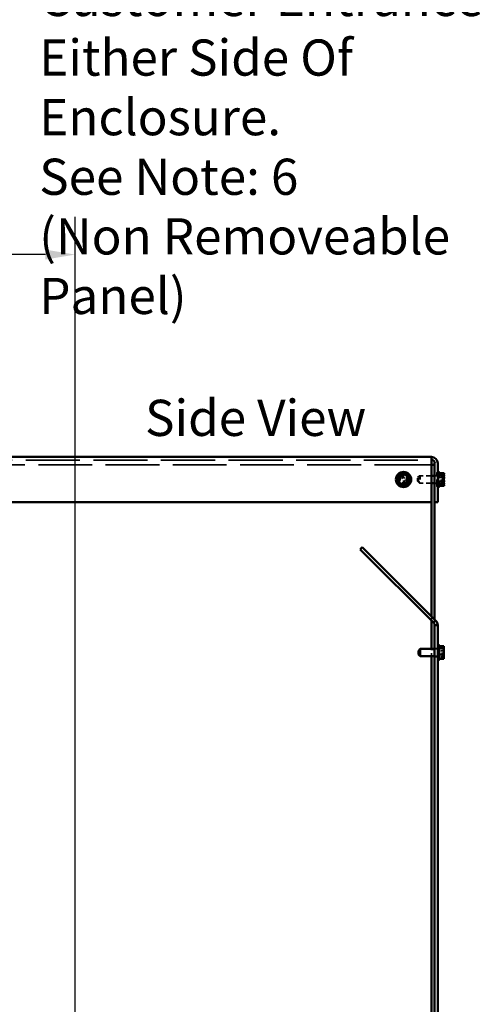
# Model space of a CAD drawing. Units: inches. Extents: x 5 to 215, y 2 to 167.
# Drawn here: x 153 to 168, y 89 to 121 of the extents above; entities that cross this region are included whole.
import ezdxf

# ---------------------------------------------------------------- set-up
doc = ezdxf.new("R2010")
doc.units = ezdxf.units.IN
doc.header["$LTSCALE"] = 10
doc.header["$MEASUREMENT"] = 0
doc.linetypes.add('DASHED', pattern=[0.2067, 0.1654, -0.0413])
for name, color, linetype, lineweight in [('Dimension (ANSI)', 7, 'Continuous', 25), ('Hidden (ANSI)', 7, 'DASHED', 35), ('Symbol (ANSI)', 7, 'Continuous', 25), ('Visible (ANSI)', 7, 'Continuous', 50)]:
    doc.layers.add(name, color=color, linetype=linetype, lineweight=lineweight)
doc.styles.add('Note Text (ANSI)', font='tahoma.ttf')
doc.dimstyles.new('Default (ANSI)', dxfattribs={"dimscale": 10, "dimtxt": 0.12, "dimasz": 0.098425, "dimexe": 0.125, "dimexo": 0.0625, "dimgap": 0.031496, "dimtad": 0, "dimtih": 1, "dimtoh": 1, "dimzin": 0, "dimdsep": 46, "dimtxsty": 'Note Text (ANSI)', "dimcen": 0.09, "dimdle": 0.393701, "dimclrd": 256, "dimclre": 256, "dimclrt": 256, "dimadec": 0, "dimazin": 1, "dimtfac": 1, "dimtofl": 0, "dimtmove": 0, "dimatfit": 3, "dimfxl": 1, "dimtolj": 1, "dimtzin": 4, "dimlwd": -1, "dimlwe": -1, "dimarcsym": 0})

# ---------------------------------------------------------------- blocks, each defined once
blk = doc.blocks.new('*D46')
at = {"layer": 'Defpoints', "color": 0, "transparency": 16777216}
for p in [(154.749, 113.382), (130.703, 106.465), (154.749, 73.555)]:
    blk.add_point(p, dxfattribs=at)
at = {"layer": 'Dimension (ANSI)', "transparency": 16777216}
for p, q in [((130.703, 107.09), (130.703, 114.632)), ((154.749, 74.18), (154.749, 114.632)), ((131.687, 113.382), (140.446, 113.382)), ((153.765, 113.382), (145.006, 113.382))]:
    blk.add_line(p, q, dxfattribs=at)
for points in [[(131.687, 113.546), (131.687, 113.218), (130.703, 113.382)], [(153.765, 113.546), (153.765, 113.218), (154.749, 113.382)]]:
    blk.add_solid(points, dxfattribs=at)
at = {"layer": 'Dimension (ANSI)', "transparency": 16777216, "insert": (140.761, 114.007), "char_height": 1.2, "attachment_point": 1, "style": 'Note Text (ANSI)'}
blk.add_mtext('\\A1;24.05', dxfattribs=at)

msp = doc.modelspace()

# ---------------------------------------------------------------- linework, layer by layer
at = {"layer": 'Hidden (ANSI)', "ltscale": 1.084047}
msp.add_line((130.703, 106.569), (166.555, 106.569), dxfattribs=at)
at = {"layer": 'Hidden (ANSI)', "ltscale": 1.077758}
msp.add_line((166.45, 106.414), (130.806, 106.414), dxfattribs=at)
at = {"layer": 'Hidden (ANSI)', "ltscale": 0.040698}
for p, q in [((165.424, 105.987), (165.581, 106.133)), ((165.581, 106.133), (165.786, 106.069)), ((165.471, 105.778), (165.424, 105.987)), ((165.833, 105.86), (165.676, 105.715)), ((165.786, 106.069), (165.833, 105.86)), ((165.676, 105.715), (165.471, 105.778))]:
    msp.add_line(p, q, dxfattribs=at)
at = {"layer": 'Hidden (ANSI)', "ltscale": 0.031195}
msp.add_line((166.554, 106.414), (166.45, 106.414), dxfattribs=at)
at = {"layer": 'Hidden (ANSI)', "ltscale": 0.236082}
msp.add_line((166.554, 105.174), (166.554, 106.414), dxfattribs=at)
at = {"layer": 'Hidden (ANSI)'}
msp.add_line((166.555, 106.414), (166.554, 106.414), dxfattribs=at)
at = {"layer": 'Hidden (ANSI)', "ltscale": 0.13274}
msp.add_line((166.734, 105.702), (166.734, 106.146), dxfattribs=at)
at = {"layer": 'Hidden (ANSI)', "ltscale": 0.093722}
msp.add_line((166.794, 106.133), (166.794, 105.715), dxfattribs=at)
at = {"layer": 'Hidden (ANSI)', "ltscale": 0.101431}
msp.add_line((166.809, 106.133), (166.809, 105.715), dxfattribs=at)
at = {"layer": 'Hidden (ANSI)', "ltscale": 0.016062}
for p, q in [((166.094, 105.984), (166.154, 106.044)), ((166.094, 105.863), (166.154, 105.803)), ((166.124, 105.984), (166.184, 106.044)), ((166.124, 105.863), (166.184, 105.803))]:
    msp.add_line(p, q, dxfattribs=at)
at = {"layer": 'Hidden (ANSI)', "ltscale": 0.036102}
for p, q in [((166.094, 105.863), (166.094, 105.984)), ((166.124, 105.863), (166.124, 105.984))]:
    msp.add_line(p, q, dxfattribs=at)
at = {"layer": 'Hidden (ANSI)', "ltscale": 0.072005}
for p, q in [((166.154, 106.044), (166.154, 105.803)), ((166.184, 106.044), (166.184, 105.803))]:
    msp.add_line(p, q, dxfattribs=at)
at = {"layer": 'Hidden (ANSI)', "ltscale": 0.07624}
for p, q in [((166.154, 106.044), (166.555, 106.044)), ((166.154, 105.803), (166.555, 105.803))]:
    msp.add_line(p, q, dxfattribs=at)
at = {"layer": 'Hidden (ANSI)', "ltscale": 0.019823}
for p, q in [((166.554, 106.036), (166.659, 106.036)), ((166.554, 105.812), (166.659, 105.812)), ((166.764, 106.06), (166.659, 106.06)), ((166.764, 105.788), (166.659, 105.788)), ((166.554, 100.286), (166.659, 100.286)), ((166.763, 100.32), (166.659, 100.32)), ((166.659, 100.304), (166.763, 100.304)), ((166.554, 100.062), (166.659, 100.062)), ((166.659, 100.063), (166.763, 100.063)), ((166.763, 100.048), (166.659, 100.048))]:
    msp.add_line(p, q, dxfattribs=at)
at = {"layer": 'Hidden (ANSI)', "ltscale": 0.045803}
for p, q in [((166.659, 106.044), (166.659, 105.803)), ((166.554, 100.063), (166.554, 100.304))]:
    msp.add_line(p, q, dxfattribs=at)
at = {"layer": 'Hidden (ANSI)', "ltscale": 0.014109}
for p, q in [((166.659, 106.044), (166.734, 106.044)), ((166.659, 105.803), (166.734, 105.803))]:
    msp.add_line(p, q, dxfattribs=at)
at = {"layer": 'Hidden (ANSI)', "ltscale": 0.005614}
for p, q in [((166.734, 106.044), (166.764, 106.044)), ((166.734, 105.803), (166.764, 105.803)), ((166.909, 106.095), (166.879, 106.095)), ((166.939, 106.095), (166.909, 106.095)), ((166.969, 105.987), (166.939, 105.987)), ((166.909, 105.752), (166.879, 105.752)), ((166.939, 105.752), (166.909, 105.752)), ((166.969, 105.778), (166.939, 105.778)), ((166.938, 100.355), (166.908, 100.355)), ((166.938, 100.012), (166.908, 100.012))]:
    msp.add_line(p, q, dxfattribs=at)
at = {"layer": 'Hidden (ANSI)', "ltscale": 0.030375}
for p, q in [((166.939, 105.987), (166.779, 105.987)), ((166.939, 105.778), (166.779, 105.778)), ((166.968, 100.247), (166.808, 100.247)), ((166.968, 100.038), (166.808, 100.038))]:
    msp.add_line(p, q, dxfattribs=at)
at = {"layer": 'Hidden (ANSI)', "ltscale": 0.102448}
for p, q in [((166.879, 105.752), (166.879, 106.095)), ((166.909, 105.752), (166.909, 106.095)), ((166.908, 100.012), (166.908, 100.355))]:
    msp.add_line(p, q, dxfattribs=at)
at = {"layer": 'Hidden (ANSI)', "ltscale": 0.028076}
msp.add_line((166.554, 101.24), (166.554, 101.388), dxfattribs=at)
at = {"layer": 'Hidden (ANSI)', "ltscale": 0.036328}
msp.add_line((166.659, 101.283), (166.659, 101.092), dxfattribs=at)
at = {"layer": 'Hidden (ANSI)', "ltscale": 0.162659}
msp.add_circle((165.629, 105.924), 0.136, dxfattribs=at)
at = {"layer": 'Hidden (ANSI)', "ltscale": 0.144109}
msp.add_circle((165.629, 105.924), 0.12, dxfattribs=at)
at = {"layer": 'Hidden (ANSI)', "ltscale": 0.133937}
msp.add_circle((165.629, 105.924), 0.112, dxfattribs=at)
at = {"layer": 'Hidden (ANSI)', "ltscale": 0.072304}
msp.add_circle((165.629, 105.924), 0.0605, dxfattribs=at)
at = {"layer": 'Hidden (ANSI)', "ltscale": 0.008876}
for centre, start, end in [((166.764, 106.146), 90, 180), ((166.764, 105.702), 180, 270)]:
    msp.add_arc(centre, 0.03, start, end, dxfattribs=at)
at = {"layer": 'Hidden (ANSI)', "ltscale": 0.004513}
for centre, start, end in [((166.794, 106.146), 133.7458, 180), ((166.794, 105.702), 180, 226.2542)]:
    msp.add_arc(centre, 0.03, start, end, dxfattribs=at)
at = {"layer": 'Hidden (ANSI)', "ltscale": 0.007502}
for centre, start, end in [((166.909, 106.125), 270, 346.2223), ((166.939, 106.125), 270, 346.2223), ((166.909, 105.722), 13.7777, 90), ((166.939, 105.722), 13.7777, 90), ((166.938, 100.385), 270, 346.2223), ((166.938, 99.982), 13.7777, 90)]:
    msp.add_arc(centre, 0.03, start, end, dxfattribs=at)
at = {"layer": 'Hidden (ANSI)', "ltscale": 0.018906}
for points in [[(166.938, 106.021), (166.938, 106.022), (166.938, 106.023), (166.936, 106.035), (166.934, 106.049), (166.934, 106.06), (166.934, 106.069), (166.935, 106.079), (166.937, 106.088)], [(166.938, 105.827), (166.938, 105.828), (166.938, 105.829), (166.936, 105.847), (166.934, 105.866), (166.934, 105.883), (166.934, 105.896), (166.935, 105.91), (166.937, 105.924)], [(166.968, 106.021), (166.968, 106.022), (166.968, 106.023), (166.966, 106.035), (166.964, 106.049), (166.964, 106.06), (166.964, 106.069), (166.965, 106.079), (166.967, 106.088)], [(166.968, 105.827), (166.968, 105.828), (166.968, 105.829), (166.966, 105.847), (166.964, 105.866), (166.964, 105.883), (166.964, 105.896), (166.965, 105.91), (166.967, 105.924)], [(166.967, 100.281), (166.967, 100.282), (166.967, 100.283), (166.966, 100.295), (166.964, 100.309), (166.964, 100.32), (166.964, 100.329), (166.965, 100.339), (166.966, 100.348)], [(166.967, 100.087), (166.967, 100.088), (166.967, 100.089), (166.966, 100.107), (166.964, 100.126), (166.964, 100.143), (166.964, 100.156), (166.965, 100.17), (166.966, 100.184)]]:
    msp.add_open_spline(points, degree=3, knots=[-0.1378626, -0.1378626, -0.1378626, -0.1378626, -0.1282749, -0.1282749, 0, 0, 0, 0.0994869, 0.0994869, 0.0994869, 0.0994869], dxfattribs=at)
at = {"layer": 'Hidden (ANSI)', "ltscale": 0.02287}
for points in [[(166.939, 105.723), (166.939, 105.726), (166.938, 105.728), (166.936, 105.736), (166.934, 105.742), (166.934, 105.747), (166.934, 105.75), (166.935, 105.755), (166.937, 105.759)], [(166.969, 105.723), (166.969, 105.726), (166.968, 105.728), (166.966, 105.736), (166.964, 105.742), (166.964, 105.747), (166.964, 105.75), (166.965, 105.755), (166.967, 105.759)], [(166.968, 99.983), (166.968, 99.986), (166.968, 99.988), (166.966, 99.996), (166.964, 100.002), (166.964, 100.007), (166.964, 100.01), (166.965, 100.015), (166.966, 100.019)]]:
    msp.add_open_spline(points, degree=3, knots=[-0.1870986, -0.1870986, -0.1870986, -0.1870986, -0.1282749, -0.1282749, 0, 0, 0, 0.0994869, 0.0994869, 0.0994869, 0.0994869], dxfattribs=at)
at = {"layer": 'Visible (ANSI)'}
for p, q in [((130.703, 106.674), (166.555, 106.674)), ((166.555, 106.674), (166.555, 106.465)), ((166.555, 105.174), (166.555, 106.465)), ((166.659, 106.465), (166.659, 105.174)), ((166.764, 105.174), (166.764, 106.465)), ((165.649, 106.124), (165.499, 106.078)), ((165.649, 106.124), (165.676, 106.133)), ((165.676, 106.133), (165.697, 106.113)), ((166.659, 106.414), (166.555, 106.414)), ((166.659, 106.414), (166.659, 106.044)), ((166.779, 106.15), (166.779, 105.698)), ((166.939, 106.133), (166.779, 106.133)), ((166.794, 106.176), (166.794, 106.133)), ((166.809, 106.15), (166.809, 106.133)), ((166.939, 106.124), (166.939, 106.133)), ((166.969, 106.133), (166.939, 106.133)), ((166.939, 106.113), (166.939, 106.124)), ((166.969, 106.124), (166.969, 106.133)), ((166.969, 106.113), (166.969, 106.124)), ((165.424, 105.86), (165.43, 105.888)), ((165.445, 105.841), (165.424, 105.86)), ((165.465, 106.041), (165.43, 105.888)), ((165.445, 105.841), (165.56, 105.734)), ((165.465, 106.041), (165.471, 106.069)), ((165.471, 106.069), (165.499, 106.078)), ((165.812, 106.007), (165.697, 106.113)), ((165.792, 105.806), (165.786, 105.778)), ((165.792, 105.806), (165.827, 105.959)), ((165.812, 106.007), (165.833, 105.987)), ((165.833, 105.987), (165.827, 105.959)), ((166.555, 106.044), (166.659, 106.044)), ((166.555, 105.803), (166.659, 105.803)), ((166.659, 105.803), (166.659, 101.283)), ((166.939, 106.069), (166.779, 106.069)), ((166.939, 105.86), (166.779, 105.86)), ((166.939, 106.069), (166.939, 106.078)), ((166.939, 106.041), (166.939, 106.069)), ((166.969, 106.069), (166.939, 106.069)), ((166.939, 105.959), (166.939, 106.007)), ((166.939, 105.86), (166.939, 105.888)), ((166.939, 105.841), (166.939, 105.86)), ((166.969, 105.86), (166.939, 105.86)), ((166.939, 105.77), (166.939, 105.806)), ((166.969, 106.069), (166.969, 106.078)), ((166.969, 106.041), (166.969, 106.069)), ((166.969, 105.959), (166.969, 106.007)), ((166.969, 105.86), (166.969, 105.888)), ((166.969, 105.841), (166.969, 105.86)), ((166.969, 105.77), (166.969, 105.806)), ((165.581, 105.715), (165.56, 105.734)), ((165.609, 105.723), (165.581, 105.715)), ((165.609, 105.723), (165.759, 105.77)), ((165.786, 105.778), (165.759, 105.77)), ((166.939, 105.715), (166.779, 105.715)), ((166.794, 105.715), (166.794, 105.672)), ((166.809, 105.715), (166.809, 105.698)), ((166.939, 105.715), (166.939, 105.734)), ((166.969, 105.715), (166.939, 105.715)), ((166.969, 105.715), (166.969, 105.734)), ((130.703, 105.174), (166.555, 105.174)), ((166.554, 101.388), (166.554, 105.174)), ((166.659, 105.174), (166.764, 105.174)), ((164.189, 103.605), (164.263, 103.679)), ((166.628, 101.166), (164.189, 103.605)), ((164.263, 103.679), (166.702, 101.24)), ((166.554, 100.304), (166.554, 101.24)), ((166.659, 62.314), (166.659, 101.092)), ((166.763, 101.092), (166.659, 101.092)), ((166.763, 101.092), (166.763, 62.314)), ((166.123, 100.244), (166.183, 100.304)), ((166.123, 100.123), (166.123, 100.244)), ((166.183, 100.304), (166.183, 100.063)), ((166.183, 100.304), (166.659, 100.304)), ((166.793, 100.436), (166.793, 99.932)), ((166.808, 100.41), (166.808, 99.958)), ((166.968, 100.393), (166.808, 100.393)), ((166.968, 100.329), (166.808, 100.329)), ((166.968, 100.384), (166.968, 100.393)), ((166.968, 100.373), (166.968, 100.384)), ((166.968, 100.329), (166.968, 100.338)), ((166.968, 100.301), (166.968, 100.329)), ((166.968, 100.219), (166.968, 100.267)), ((166.123, 100.123), (166.183, 100.063)), ((166.183, 100.063), (166.659, 100.063)), ((166.554, 81.864), (166.554, 100.063)), ((166.968, 100.12), (166.808, 100.12)), ((166.968, 99.975), (166.808, 99.975)), ((166.968, 100.12), (166.968, 100.148)), ((166.968, 100.101), (166.968, 100.12)), ((166.968, 100.03), (166.968, 100.066)), ((166.968, 99.975), (166.968, 99.994))]:
    msp.add_line(p, q, dxfattribs=at)
for radius in [0.252, 0.171]:
    msp.add_circle((165.629, 105.924), radius, dxfattribs=at)
for centre, radius, start, end in [((166.555, 106.465), 0.209, 0, 90), ((166.555, 106.465), 0.105, 0, 90), ((166.749, 106.15), 0.03, 0, 60), ((166.794, 106.146), 0.03, 90, 133.7458), ((166.779, 106.15), 0.03, 0, 60), ((166.749, 105.698), 0.03, 300, 0), ((166.794, 105.702), 0.03, 226.2542, 270), ((166.779, 105.698), 0.03, 300, 0), ((166.554, 101.092), 0.209, 0, 45), ((166.554, 101.092), 0.105, 0, 45), ((166.793, 100.406), 0.03, 90, 180), ((166.778, 100.41), 0.03, 0, 60), ((166.793, 99.962), 0.03, 180, 270), ((166.778, 99.958), 0.03, 300, 0)]:
    msp.add_arc(centre, radius, start, end, dxfattribs=at)
for points, knots in [([(166.939, 106.124), (166.939, 106.122), (166.938, 106.119), (166.936, 106.112), (166.934, 106.106), (166.934, 106.101), (166.934, 106.096), (166.936, 106.09), (166.938, 106.083), (166.939, 106.08), (166.939, 106.078)], [-0.1870986, -0.1870986, -0.1870986, -0.1870986, -0.1282749, -0.1282749, 0, 0, 0, 0.1282749, 0.1282749, 0.1870986, 0.1870986, 0.1870986, 0.1870986]), ([(166.969, 106.124), (166.969, 106.122), (166.968, 106.119), (166.966, 106.112), (166.964, 106.106), (166.964, 106.101), (166.964, 106.096), (166.966, 106.09), (166.968, 106.083), (166.969, 106.08), (166.969, 106.078)], [-0.1870986, -0.1870986, -0.1870986, -0.1870986, -0.1282749, -0.1282749, 0, 0, 0, 0.1282749, 0.1282749, 0.1870986, 0.1870986, 0.1870986, 0.1870986]), ([(166.939, 106.041), (166.939, 106.034), (166.938, 106.025), (166.936, 106.001), (166.934, 105.981), (166.934, 105.965), (166.934, 105.948), (166.936, 105.929), (166.938, 105.905), (166.939, 105.896), (166.939, 105.888)], [-0.1870986, -0.1870986, -0.1870986, -0.1870986, -0.1282749, -0.1282749, 0, 0, 0, 0.1282749, 0.1282749, 0.1870986, 0.1870986, 0.1870986, 0.1870986]), ([(166.939, 105.841), (166.939, 105.836), (166.938, 105.829), (166.936, 105.813), (166.934, 105.799), (166.934, 105.788), (166.934, 105.776), (166.936, 105.762), (166.938, 105.746), (166.939, 105.74), (166.939, 105.734)], [-0.1870986, -0.1870986, -0.1870986, -0.1870986, -0.1282749, -0.1282749, 0, 0, 0, 0.1282749, 0.1282749, 0.1870986, 0.1870986, 0.1870986, 0.1870986]), ([(166.937, 106.088), (166.937, 106.091), (166.937, 106.094), (166.938, 106.102), (166.939, 106.108), (166.939, 106.113)], [0.09948687, 0.09948687, 0.09948687, 0.09948687, 0.12827492, 0.12827492, 0.1870986, 0.1870986, 0.1870986, 0.1870986]), ([(166.937, 105.924), (166.937, 105.928), (166.937, 105.932), (166.938, 105.943), (166.939, 105.952), (166.939, 105.959)], [0.09948687, 0.09948687, 0.09948687, 0.09948687, 0.12827492, 0.12827492, 0.1870986, 0.1870986, 0.1870986, 0.1870986]), ([(166.969, 106.041), (166.969, 106.034), (166.968, 106.025), (166.966, 106.001), (166.964, 105.981), (166.964, 105.965), (166.964, 105.948), (166.966, 105.929), (166.968, 105.905), (166.969, 105.896), (166.969, 105.888)], [-0.1870986, -0.1870986, -0.1870986, -0.1870986, -0.1282749, -0.1282749, 0, 0, 0, 0.1282749, 0.1282749, 0.1870986, 0.1870986, 0.1870986, 0.1870986]), ([(166.969, 105.841), (166.969, 105.836), (166.968, 105.829), (166.966, 105.813), (166.964, 105.799), (166.964, 105.788), (166.964, 105.776), (166.966, 105.762), (166.968, 105.746), (166.969, 105.74), (166.969, 105.734)], [-0.1870986, -0.1870986, -0.1870986, -0.1870986, -0.1282749, -0.1282749, 0, 0, 0, 0.1282749, 0.1282749, 0.1870986, 0.1870986, 0.1870986, 0.1870986]), ([(166.967, 106.088), (166.967, 106.091), (166.967, 106.094), (166.968, 106.102), (166.969, 106.108), (166.969, 106.113)], [0.09948687, 0.09948687, 0.09948687, 0.09948687, 0.12827492, 0.12827492, 0.1870986, 0.1870986, 0.1870986, 0.1870986]), ([(166.967, 105.924), (166.967, 105.928), (166.967, 105.932), (166.968, 105.943), (166.969, 105.952), (166.969, 105.959)], [0.09948687, 0.09948687, 0.09948687, 0.09948687, 0.12827492, 0.12827492, 0.1870986, 0.1870986, 0.1870986, 0.1870986]), ([(166.937, 105.759), (166.937, 105.76), (166.937, 105.761), (166.938, 105.765), (166.939, 105.768), (166.939, 105.77)], [0.09948687, 0.09948687, 0.09948687, 0.09948687, 0.12827492, 0.12827492, 0.1870986, 0.1870986, 0.1870986, 0.1870986]), ([(166.967, 105.759), (166.967, 105.76), (166.967, 105.761), (166.968, 105.765), (166.969, 105.768), (166.969, 105.77)], [0.09948687, 0.09948687, 0.09948687, 0.09948687, 0.12827492, 0.12827492, 0.1870986, 0.1870986, 0.1870986, 0.1870986]), ([(166.968, 100.384), (166.968, 100.382), (166.968, 100.379), (166.966, 100.372), (166.964, 100.366), (166.964, 100.361), (166.964, 100.356), (166.966, 100.35), (166.968, 100.343), (166.968, 100.34), (166.968, 100.338)], [-0.1870986, -0.1870986, -0.1870986, -0.1870986, -0.1282749, -0.1282749, 0, 0, 0, 0.1282749, 0.1282749, 0.1870986, 0.1870986, 0.1870986, 0.1870986]), ([(166.968, 100.301), (166.968, 100.294), (166.968, 100.285), (166.966, 100.261), (166.964, 100.241), (166.964, 100.225), (166.964, 100.208), (166.966, 100.189), (166.968, 100.165), (166.968, 100.156), (166.968, 100.148)], [-0.1870986, -0.1870986, -0.1870986, -0.1870986, -0.1282749, -0.1282749, 0, 0, 0, 0.1282749, 0.1282749, 0.1870986, 0.1870986, 0.1870986, 0.1870986]), ([(166.966, 100.348), (166.967, 100.351), (166.967, 100.354), (166.968, 100.362), (166.968, 100.368), (166.968, 100.373)], [0.09948687, 0.09948687, 0.09948687, 0.09948687, 0.12827492, 0.12827492, 0.1870986, 0.1870986, 0.1870986, 0.1870986]), ([(166.968, 100.101), (166.968, 100.096), (166.968, 100.089), (166.966, 100.073), (166.964, 100.059), (166.964, 100.048), (166.964, 100.036), (166.966, 100.022), (166.968, 100.006), (166.968, 100), (166.968, 99.994)], [-0.1870986, -0.1870986, -0.1870986, -0.1870986, -0.1282749, -0.1282749, 0, 0, 0, 0.1282749, 0.1282749, 0.1870986, 0.1870986, 0.1870986, 0.1870986]), ([(166.966, 100.184), (166.967, 100.188), (166.967, 100.192), (166.968, 100.203), (166.968, 100.212), (166.968, 100.219)], [0.09948687, 0.09948687, 0.09948687, 0.09948687, 0.12827492, 0.12827492, 0.1870986, 0.1870986, 0.1870986, 0.1870986]), ([(166.966, 100.019), (166.967, 100.02), (166.967, 100.021), (166.968, 100.025), (166.968, 100.028), (166.968, 100.03)], [0.09948687, 0.09948687, 0.09948687, 0.09948687, 0.12827492, 0.12827492, 0.1870986, 0.1870986, 0.1870986, 0.1870986])]:
    msp.add_open_spline(points, degree=3, knots=knots, dxfattribs=at)
for points in [[(166.939, 106.007), (166.939, 106.011), (166.938, 106.016), (166.938, 106.021)], [(166.939, 105.806), (166.939, 105.813), (166.938, 105.82), (166.938, 105.827)], [(166.969, 106.007), (166.969, 106.011), (166.968, 106.016), (166.968, 106.021)], [(166.969, 105.806), (166.969, 105.813), (166.968, 105.82), (166.968, 105.827)], [(166.968, 100.267), (166.968, 100.271), (166.968, 100.276), (166.967, 100.281)], [(166.968, 100.066), (166.968, 100.073), (166.968, 100.08), (166.967, 100.087)]]:
    msp.add_open_spline(points, degree=3, dxfattribs=at)

# ---------------------------------------------------------------- texts
at = {"layer": 'Symbol (ANSI)', "insert": (153.557, 124.467), "char_height": 1.2, "width": 18.55818, "attachment_point": 1, "line_spacing_factor": 0.987884, "style": 'Note Text (ANSI)'}
msp.add_mtext('\\fTahoma|b0|i0;Suggested \\P\\fTahoma|b0|i0;Customer Entrance \\P\\fTahoma|b0|i0;Either Side Of Enclosure.\\P\\fTahoma|b0|i0;See Note: 6 \\P\\fTahoma|b0|i0;(Non Removeable Panel) \\P', dxfattribs=at)
at = {"layer": 'Symbol (ANSI)', "insert": (157.064, 108.567), "char_height": 1.2, "width": 9.06091, "attachment_point": 1, "style": 'Note Text (ANSI)'}
msp.add_mtext('\\fTahoma|b0|i0;Side View', dxfattribs=at)

# ---------------------------------------------------------------- dimensions: what is measured, and where the dimension line sits
at = {"layer": 'Dimension (ANSI)'}
dim = msp.add_linear_dim(base=(154.749, 113.382), p1=(130.703, 106.465), p2=(154.749, 73.555), angle=180, dimstyle='Default (ANSI)', override={"dimgap": 0.031496, "dimtih": 0, "dimtoh": 0, "dimdec": 2, "dimtol": 0, "dimlim": 0, "dimtp": 0, "dimtm": 0, "dimtdec": 2, "dimatfit": 1}, dxfattribs=at)
dim.commit()
dim.dimension.update_dxf_attribs({"geometry": '*D46', "text_midpoint": (142.726, 113.382), "dimtype": 160})

doc.saveas('drawing.dxf')
